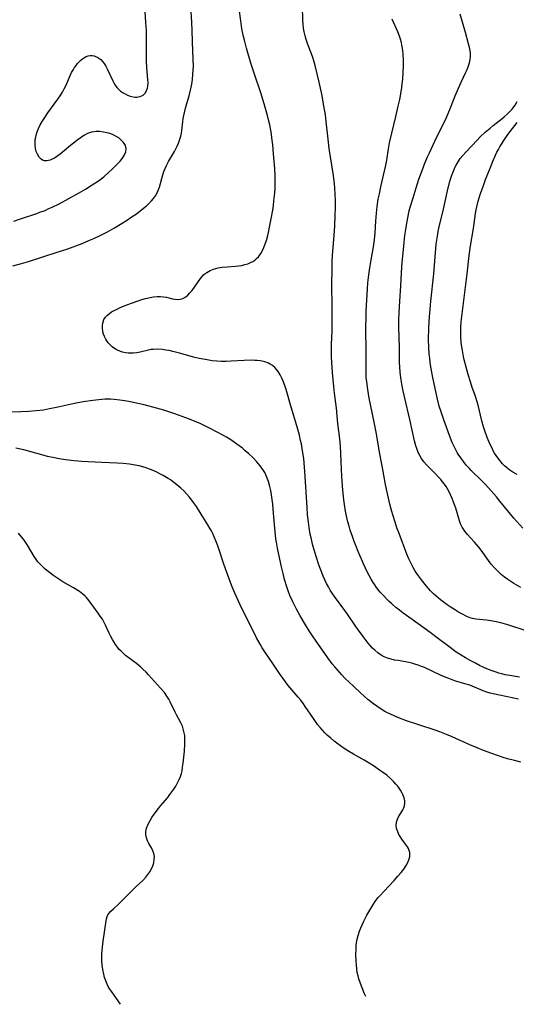
# Model space of a CAD drawing. Units: inches. Extents: x 2080542 to 2085974, y 238605 to 244059.
# Drawn here: x 2082197 to 2082294, y 238652 to 238845 of the extents above; entities that cross this region are included whole.
import ezdxf

# ---------------------------------------------------------------- set-up
doc = ezdxf.new("R2010")
doc.units = ezdxf.units.IN
doc.header["$MEASUREMENT"] = 0
doc.layers.add('c_34_T12S_R19E', color=53, linetype='Continuous')

msp = doc.modelspace()

# ---------------------------------------------------------------- linework, layer by layer
at = {"layer": 'c_34_T12S_R19E'}
for points in [[(2082195.38, 238797.13, 936), (2082197.07, 238797.59, 936), (2082198.41, 238798, 936), (2082201.45, 238798.97, 936), (2082203.9, 238799.72, 936), (2082204.92, 238800.05, 936), (2082206.15, 238800.48, 936), (2082208.95, 238801.54, 936), (2082210.29, 238802.08, 936), (2082211.25, 238802.49, 936), (2082212.55, 238803.09, 936), (2082213.97, 238803.81, 936), (2082215.35, 238804.6, 936), (2082217.69, 238806.05, 936), (2082218.83, 238806.8, 936), (2082219.44, 238807.22, 936), (2082219.99, 238807.61, 936), (2082220.74, 238808.19, 936), (2082221.6, 238808.91, 936), (2082222.22, 238809.5, 936), (2082222.62, 238809.92, 936), (2082222.98, 238810.35, 936), (2082223.4, 238810.91, 936), (2082223.74, 238811.5, 936), (2082224.02, 238812.14, 936), (2082224.17, 238812.6, 936), (2082224.87, 238815.04, 936), (2082225.07, 238815.65, 936), (2082225.3, 238816.25, 936), (2082225.54, 238816.81, 936), (2082225.95, 238817.61, 936), (2082227.11, 238819.58, 936), (2082227.48, 238820.28, 936), (2082227.65, 238820.65, 936), (2082227.9, 238821.25, 936), (2082228.12, 238821.85, 936), (2082228.36, 238822.63, 936), (2082228.49, 238823.22, 936), (2082228.56, 238823.69, 936), (2082228.77, 238825.42, 936), (2082228.87, 238826.11, 936), (2082228.98, 238826.67, 936), (2082229.17, 238827.5, 936), (2082229.39, 238828.34, 936), (2082230.01, 238830.52, 936), (2082230.29, 238831.62, 936), (2082230.54, 238832.8, 936), (2082230.68, 238833.75, 936), (2082230.77, 238834.71, 936), (2082230.82, 238835.6, 936), (2082230.84, 238836.29, 936), (2082230.83, 238837.67, 936), (2082230.66, 238841.16, 936), (2082230.61, 238843.43, 936), (2082230.55, 238844.93, 936), (2082230.34, 238848.25, 936)], [(2082294.77, 238711.99, 938), (2082291.01, 238712.72, 938), (2082290.09, 238712.93, 938), (2082289.2, 238713.17, 938), (2082288.55, 238713.37, 938), (2082287.84, 238713.63, 938), (2082285.19, 238714.69, 938), (2082284.22, 238715, 938), (2082282.42, 238715.53, 938), (2082281.73, 238715.76, 938), (2082281.06, 238716.01, 938), (2082280.38, 238716.28, 938), (2082279.43, 238716.69, 938), (2082276.27, 238718.16, 938), (2082275.68, 238718.4, 938), (2082275.05, 238718.64, 938), (2082274.41, 238718.86, 938), (2082273.82, 238719.04, 938), (2082273.23, 238719.19, 938), (2082272.54, 238719.33, 938), (2082271.09, 238719.54, 938), (2082270.41, 238719.66, 938), (2082269.71, 238719.83, 938), (2082269.02, 238720.05, 938), (2082268.37, 238720.31, 938), (2082267.76, 238720.63, 938), (2082267.12, 238721.05, 938), (2082266.51, 238721.57, 938), (2082266.08, 238722, 938), (2082265.67, 238722.46, 938), (2082265.23, 238722.99, 938), (2082264.24, 238724.27, 938), (2082263.1, 238725.8, 938), (2082262.63, 238726.45, 938), (2082261.16, 238728.64, 938), (2082260.62, 238729.42, 938), (2082258.57, 238732.14, 938), (2082258.12, 238732.79, 938), (2082257.76, 238733.36, 938), (2082257.38, 238734.03, 938), (2082257.03, 238734.72, 938), (2082256.7, 238735.45, 938), (2082256.39, 238736.16, 938), (2082256.11, 238736.84, 938), (2082255.61, 238738.15, 938), (2082255, 238739.98, 938), (2082254.59, 238741.33, 938), (2082254.36, 238742.15, 938), (2082253.98, 238743.67, 938), (2082253.82, 238744.42, 938), (2082253.6, 238745.68, 938), (2082253.45, 238746.73, 938), (2082253.3, 238748.16, 938), (2082253.2, 238749.64, 938), (2082252.79, 238756.71, 938), (2082252.64, 238758.41, 938), (2082252.55, 238759.24, 938), (2082252.33, 238760.76, 938), (2082252.08, 238762.12, 938), (2082251.93, 238762.8, 938), (2082251.68, 238763.87, 938), (2082251.18, 238765.69, 938), (2082250.08, 238769.32, 938), (2082249.06, 238772.82, 938), (2082248.8, 238773.63, 938), (2082248.52, 238774.43, 938), (2082248.25, 238775.06, 938), (2082247.91, 238775.72, 938), (2082247.52, 238776.34, 938), (2082247.24, 238776.69, 938), (2082246.84, 238777.13, 938), (2082246.39, 238777.52, 938), (2082245.97, 238777.8, 938), (2082245.63, 238777.98, 938), (2082244.87, 238778.26, 938), (2082244.06, 238778.44, 938), (2082243.41, 238778.52, 938), (2082242.9, 238778.55, 938), (2082242.23, 238778.56, 938), (2082240.86, 238778.52, 938), (2082238.28, 238778.36, 938), (2082237.27, 238778.33, 938), (2082236.35, 238778.34, 938), (2082235.44, 238778.39, 938), (2082234.52, 238778.48, 938), (2082233.53, 238778.62, 938), (2082232.74, 238778.76, 938), (2082231.97, 238778.93, 938), (2082230.88, 238779.2, 938), (2082228.37, 238779.89, 938), (2082226.78, 238780.31, 938), (2082226.11, 238780.46, 938), (2082225.45, 238780.58, 938), (2082224.75, 238780.68, 938), (2082223.83, 238780.74, 938), (2082222.93, 238780.71, 938), (2082222.52, 238780.66, 938), (2082222, 238780.56, 938), (2082220.36, 238780.16, 938), (2082219.7, 238780.02, 938), (2082219.04, 238779.94, 938), (2082218.52, 238779.93, 938), (2082218, 238779.96, 938), (2082217.52, 238780.03, 938), (2082216.94, 238780.16, 938), (2082216.38, 238780.34, 938), (2082215.94, 238780.54, 938), (2082215.52, 238780.76, 938), (2082214.91, 238781.19, 938), (2082214.37, 238781.7, 938), (2082214.1, 238782.02, 938), (2082213.85, 238782.37, 938), (2082213.62, 238782.74, 938), (2082213.39, 238783.22, 938), (2082213.2, 238783.71, 938), (2082213.07, 238784.18, 938), (2082212.97, 238784.93, 938), (2082212.98, 238785.41, 938), (2082213.05, 238785.88, 938), (2082213.26, 238786.55, 938), (2082213.58, 238787.06, 938), (2082213.94, 238787.46, 938), (2082214.34, 238787.78, 938), (2082214.78, 238788.08, 938), (2082215.13, 238788.28, 938), (2082215.7, 238788.57, 938), (2082216.29, 238788.84, 938), (2082217.27, 238789.24, 938), (2082218.7, 238789.78, 938), (2082220, 238790.24, 938), (2082220.73, 238790.48, 938), (2082221.46, 238790.7, 938), (2082222.32, 238790.91, 938), (2082223, 238791.03, 938), (2082223.74, 238791.1, 938), (2082224.38, 238791.11, 938), (2082225, 238791.06, 938), (2082225.54, 238790.96, 938), (2082226.76, 238790.64, 938), (2082227.2, 238790.55, 938), (2082227.63, 238790.51, 938), (2082228.23, 238790.55, 938), (2082228.75, 238790.72, 938), (2082229.34, 238791.06, 938), (2082229.73, 238791.37, 938), (2082230.09, 238791.72, 938), (2082230.58, 238792.26, 938), (2082231.21, 238793.11, 938), (2082232.22, 238794.61, 938), (2082232.62, 238795.1, 938), (2082232.93, 238795.39, 938), (2082233.51, 238795.83, 938), (2082234.17, 238796.19, 938), (2082234.79, 238796.44, 938), (2082235.26, 238796.58, 938), (2082235.73, 238796.7, 938), (2082236.48, 238796.83, 938), (2082237.49, 238796.95, 938), (2082239.12, 238797.07, 938), (2082239.79, 238797.13, 938), (2082240.35, 238797.22, 938), (2082240.98, 238797.36, 938), (2082241.54, 238797.54, 938), (2082242.08, 238797.77, 938), (2082242.51, 238797.99, 938), (2082242.9, 238798.25, 938), (2082243.28, 238798.57, 938), (2082243.63, 238798.92, 938), (2082244.09, 238799.53, 938), (2082244.43, 238800.12, 938), (2082244.72, 238800.75, 938), (2082244.98, 238801.43, 938), (2082245.2, 238802.12, 938), (2082245.47, 238803.09, 938), (2082245.61, 238803.66, 938), (2082245.91, 238805.05, 938), (2082246.17, 238806.38, 938), (2082246.45, 238808.04, 938), (2082246.58, 238808.98, 938), (2082246.68, 238809.87, 938), (2082246.84, 238811.48, 938), (2082246.9, 238812.46, 938), (2082246.93, 238813.44, 938), (2082246.94, 238814.13, 938), (2082246.92, 238814.75, 938), (2082246.83, 238816.22, 938), (2082246.62, 238819.13, 938), (2082246.46, 238820.89, 938), (2082246.29, 238822.25, 938), (2082246.18, 238822.99, 938), (2082246, 238824.09, 938), (2082245.86, 238824.82, 938), (2082245.7, 238825.54, 938), (2082245.41, 238826.7, 938), (2082244.91, 238828.5, 938), (2082244.16, 238830.9, 938), (2082242.72, 238835.2, 938), (2082242.17, 238836.93, 938), (2082241.3, 238839.87, 938), (2082240.95, 238841.18, 938), (2082240.7, 238842.2, 938), (2082240.45, 238843.39, 938), (2082240.31, 238844.2, 938), (2082240.16, 238845.27, 938), (2082239.87, 238847.6, 938)], [(2082294.97, 238716.32, 940), (2082293.04, 238716.6, 940), (2082292.14, 238716.77, 940), (2082291.48, 238716.92, 940), (2082290.91, 238717.07, 940), (2082290.35, 238717.25, 940), (2082289.59, 238717.52, 940), (2082288.85, 238717.81, 940), (2082287.92, 238718.22, 940), (2082287.11, 238718.61, 940), (2082286.31, 238719.02, 940), (2082285.39, 238719.51, 940), (2082284.34, 238720.09, 940), (2082283.5, 238720.6, 940), (2082282.52, 238721.22, 940), (2082281.31, 238722.09, 940), (2082278.78, 238724.03, 940), (2082277.37, 238725.09, 940), (2082273.85, 238727.61, 940), (2082272.11, 238728.88, 940), (2082271.38, 238729.44, 940), (2082270.66, 238730.01, 940), (2082269.86, 238730.7, 940), (2082269.35, 238731.16, 940), (2082268.86, 238731.63, 940), (2082268.2, 238732.31, 940), (2082267.58, 238733.02, 940), (2082267.34, 238733.31, 940), (2082266.88, 238733.92, 940), (2082266.53, 238734.41, 940), (2082266.2, 238734.91, 940), (2082265.8, 238735.57, 940), (2082265.42, 238736.24, 940), (2082265.11, 238736.84, 940), (2082264.69, 238737.71, 940), (2082264.29, 238738.59, 940), (2082263.23, 238741, 940), (2082262.77, 238742.15, 940), (2082262.39, 238743.13, 940), (2082262.1, 238743.95, 940), (2082261.7, 238745.17, 940), (2082261.47, 238745.94, 940), (2082261.23, 238746.81, 940), (2082261.02, 238747.68, 940), (2082260.78, 238748.88, 940), (2082260.56, 238750.24, 940), (2082260.44, 238751.16, 940), (2082260.26, 238753.02, 940), (2082260.05, 238755.75, 940), (2082259.97, 238757.16, 940), (2082259.87, 238760.15, 940), (2082259.77, 238761.67, 940), (2082259.63, 238763.15, 940), (2082259.28, 238766.17, 940), (2082258.97, 238769.15, 940), (2082258.6, 238772.07, 940), (2082258.45, 238773.43, 940), (2082258.21, 238776.14, 940), (2082258.08, 238778.16, 940), (2082258.03, 238779.25, 940), (2082258.01, 238780.59, 940), (2082258.02, 238781.7, 940), (2082258.12, 238784.3, 940), (2082258.15, 238786.08, 940), (2082258.14, 238789.09, 940), (2082258.08, 238793.55, 940), (2082258.11, 238796.5, 940), (2082258.16, 238798.03, 940), (2082258.22, 238799.15, 940), (2082258.53, 238803.17, 940), (2082258.64, 238804.93, 940), (2082258.73, 238807.05, 940), (2082258.77, 238808.54, 940), (2082258.78, 238809.95, 940), (2082258.75, 238811.15, 940), (2082258.66, 238812.44, 940), (2082258.58, 238813.21, 940), (2082258.37, 238814.85, 940), (2082257.79, 238818.53, 940), (2082257.56, 238820.18, 940), (2082257.34, 238822.02, 940), (2082256.98, 238825.5, 940), (2082256.8, 238826.83, 940), (2082256.52, 238828.54, 940), (2082256.09, 238830.84, 940), (2082255.57, 238833.22, 940), (2082254.76, 238836.49, 940), (2082254.5, 238837.44, 940), (2082254.31, 238838.04, 940), (2082254.04, 238838.8, 940), (2082253.36, 238840.63, 940), (2082253.04, 238841.58, 940), (2082252.82, 238842.34, 940), (2082252.65, 238843.09, 940), (2082252.52, 238843.84, 940), (2082252.43, 238844.61, 940), (2082252.38, 238845.36, 940), (2082252.3, 238848.14, 940)], [(2082195.57, 238805.87, 934), (2082196.84, 238806.34, 934), (2082200.06, 238807.41, 934), (2082200.69, 238807.64, 934), (2082201.7, 238808.03, 934), (2082202.46, 238808.36, 934), (2082203.08, 238808.65, 934), (2082204.43, 238809.33, 934), (2082208.29, 238811.42, 934), (2082209.63, 238812.17, 934), (2082210.98, 238813.02, 934), (2082212.18, 238813.84, 934), (2082213.23, 238814.64, 934), (2082214.17, 238815.44, 934), (2082214.82, 238816.04, 934), (2082215.42, 238816.63, 934), (2082215.99, 238817.22, 934), (2082216.43, 238817.71, 934), (2082216.91, 238818.31, 934), (2082217.3, 238818.91, 934), (2082217.58, 238819.56, 934), (2082217.66, 238820.19, 934), (2082217.49, 238820.8, 934), (2082217.12, 238821.38, 934), (2082216.68, 238821.83, 934), (2082216.16, 238822.25, 934), (2082215.78, 238822.48, 934), (2082215.36, 238822.71, 934), (2082214.92, 238822.91, 934), (2082214.4, 238823.1, 934), (2082213.87, 238823.25, 934), (2082213.15, 238823.41, 934), (2082212.45, 238823.5, 934), (2082211.75, 238823.51, 934), (2082211.29, 238823.47, 934), (2082210.84, 238823.39, 934), (2082210.05, 238823.11, 934), (2082209.33, 238822.71, 934), (2082208.85, 238822.39, 934), (2082207.87, 238821.68, 934), (2082206.69, 238820.74, 934), (2082205.08, 238819.39, 934), (2082204.63, 238819.04, 934), (2082204.18, 238818.71, 934), (2082203.53, 238818.29, 934), (2082203.1, 238818.07, 934), (2082202.68, 238817.9, 934), (2082202.04, 238817.75, 934), (2082201.6, 238817.77, 934), (2082201.2, 238817.91, 934), (2082200.93, 238818.08, 934), (2082200.54, 238818.48, 934), (2082200.18, 238819.04, 934), (2082199.95, 238819.6, 934), (2082199.8, 238820.21, 934), (2082199.72, 238820.92, 934), (2082199.73, 238821.42, 934), (2082199.77, 238821.93, 934), (2082199.84, 238822.38, 934), (2082199.94, 238822.83, 934), (2082200.14, 238823.48, 934), (2082200.4, 238824.12, 934), (2082200.73, 238824.81, 934), (2082201.1, 238825.48, 934), (2082201.48, 238826.08, 934), (2082202.25, 238827.18, 934), (2082204.17, 238829.85, 934), (2082204.65, 238830.55, 934), (2082205.1, 238831.26, 934), (2082205.44, 238831.88, 934), (2082205.76, 238832.51, 934), (2082206.69, 238834.68, 934), (2082206.9, 238835.12, 934), (2082207.25, 238835.74, 934), (2082207.5, 238836.12, 934), (2082207.77, 238836.49, 934), (2082208.09, 238836.86, 934), (2082208.42, 238837.21, 934), (2082208.73, 238837.51, 934), (2082209.06, 238837.79, 934), (2082209.41, 238838.04, 934), (2082209.78, 238838.24, 934), (2082210.15, 238838.38, 934), (2082210.54, 238838.45, 934), (2082210.95, 238838.45, 934), (2082211.36, 238838.37, 934), (2082212.03, 238838.09, 934), (2082212.65, 238837.64, 934), (2082212.98, 238837.3, 934), (2082213.33, 238836.86, 934), (2082213.64, 238836.36, 934), (2082213.92, 238835.83, 934), (2082214.98, 238833.51, 934), (2082215.21, 238833.07, 934), (2082215.47, 238832.65, 934), (2082215.81, 238832.19, 934), (2082216.2, 238831.77, 934), (2082216.55, 238831.46, 934), (2082216.92, 238831.18, 934), (2082217.41, 238830.9, 934), (2082217.9, 238830.66, 934), (2082218.45, 238830.45, 934), (2082218.99, 238830.32, 934), (2082219.39, 238830.27, 934), (2082219.76, 238830.28, 934), (2082220.4, 238830.41, 934), (2082220.96, 238830.69, 934), (2082221.43, 238831.15, 934), (2082221.66, 238831.56, 934), (2082221.82, 238832.03, 934), (2082221.9, 238832.45, 934), (2082221.94, 238833.11, 934), (2082221.92, 238833.72, 934), (2082221.72, 238836.03, 934), (2082221.63, 238837.41, 934), (2082221.61, 238838.5, 934), (2082221.65, 238841.73, 934), (2082221.62, 238843.38, 934), (2082221.53, 238844.94, 934), (2082221.37, 238847.13, 934)], [(2082296.3, 238725.4, 942), (2082292.7, 238726.56, 942), (2082291.31, 238726.96, 942), (2082290.35, 238727.18, 942), (2082289.69, 238727.3, 942), (2082288.45, 238727.48, 942), (2082286.41, 238727.68, 942), (2082285.71, 238727.82, 942), (2082285.28, 238727.95, 942), (2082284.58, 238728.24, 942), (2082283.65, 238728.71, 942), (2082283, 238729.08, 942), (2082282.35, 238729.47, 942), (2082281.32, 238730.14, 942), (2082280.77, 238730.53, 942), (2082279.46, 238731.49, 942), (2082278.53, 238732.27, 942), (2082278, 238732.76, 942), (2082277.49, 238733.27, 942), (2082276.7, 238734.16, 942), (2082275.69, 238735.41, 942), (2082275.08, 238736.22, 942), (2082274.77, 238736.67, 942), (2082274.47, 238737.13, 942), (2082274.04, 238737.86, 942), (2082273.64, 238738.62, 942), (2082273.21, 238739.54, 942), (2082272.84, 238740.43, 942), (2082271.29, 238744.51, 942), (2082270.88, 238745.62, 942), (2082270.49, 238746.73, 942), (2082270.03, 238748.19, 942), (2082269.85, 238748.85, 942), (2082269.49, 238750.3, 942), (2082268.95, 238752.65, 942), (2082268.64, 238754.17, 942), (2082268.11, 238757.12, 942), (2082267.51, 238760.19, 942), (2082266.77, 238764.45, 942), (2082266.33, 238766.71, 942), (2082265.44, 238771.14, 942), (2082265.14, 238772.83, 942), (2082264.93, 238774.31, 942), (2082264.85, 238775.18, 942), (2082264.8, 238776.12, 942), (2082264.79, 238777.77, 942), (2082264.81, 238781.16, 942), (2082264.75, 238783.95, 942), (2082264.75, 238785.18, 942), (2082264.79, 238786.81, 942), (2082264.85, 238788.24, 942), (2082265.07, 238792.6, 942), (2082265.16, 238793.79, 942), (2082265.33, 238795.37, 942), (2082265.52, 238796.71, 942), (2082265.72, 238797.9, 942), (2082266.28, 238800.86, 942), (2082266.48, 238802.21, 942), (2082266.61, 238803.61, 942), (2082266.74, 238805.89, 942), (2082266.85, 238807.45, 942), (2082266.99, 238808.78, 942), (2082267.21, 238810.21, 942), (2082267.42, 238811.28, 942), (2082267.72, 238812.65, 942), (2082268.32, 238815.18, 942), (2082268.63, 238816.57, 942), (2082268.87, 238817.89, 942), (2082269.2, 238820.13, 942), (2082269.43, 238821.32, 942), (2082269.85, 238823.17, 942), (2082270.66, 238826.46, 942), (2082271.14, 238828.53, 942), (2082271.42, 238829.82, 942), (2082271.63, 238830.94, 942), (2082271.82, 238832.2, 942), (2082271.91, 238832.89, 942), (2082272, 238833.78, 942), (2082272.1, 238835.18, 942), (2082272.14, 238836.45, 942), (2082272.13, 238837.53, 942), (2082272.07, 238838.75, 942), (2082272.02, 238839.36, 942), (2082271.95, 238839.92, 942), (2082271.86, 238840.48, 942), (2082271.74, 238841.03, 942), (2082271.57, 238841.66, 942), (2082271.36, 238842.29, 942), (2082271.05, 238843.09, 942), (2082269.95, 238845.58, 942)], [(2082295.22, 238733.93, 944), (2082293.84, 238734.72, 944), (2082293.29, 238735.06, 944), (2082292.65, 238735.48, 944), (2082292.02, 238735.93, 944), (2082291.36, 238736.47, 944), (2082290.68, 238737.11, 944), (2082290.04, 238737.79, 944), (2082289.41, 238738.52, 944), (2082288.86, 238739.23, 944), (2082287.42, 238741.23, 944), (2082286.94, 238741.86, 944), (2082286.14, 238742.82, 944), (2082284.75, 238744.33, 944), (2082284.21, 238744.98, 944), (2082283.68, 238745.77, 944), (2082283.38, 238746.43, 944), (2082283.18, 238747.01, 944), (2082282.43, 238749.53, 944), (2082281.95, 238750.88, 944), (2082281.75, 238751.39, 944), (2082281.41, 238752.14, 944), (2082281.05, 238752.87, 944), (2082280.79, 238753.32, 944), (2082280.52, 238753.76, 944), (2082280.19, 238754.23, 944), (2082279.83, 238754.69, 944), (2082279.47, 238755.13, 944), (2082279.08, 238755.56, 944), (2082278.44, 238756.23, 944), (2082276.98, 238757.7, 944), (2082276.69, 238758.02, 944), (2082276.18, 238758.63, 944), (2082275.72, 238759.27, 944), (2082275.37, 238759.85, 944), (2082275.07, 238760.45, 944), (2082274.76, 238761.23, 944), (2082274.6, 238761.73, 944), (2082274.34, 238762.71, 944), (2082273.39, 238766.94, 944), (2082272.39, 238771.14, 944), (2082272.01, 238772.85, 944), (2082271.82, 238773.85, 944), (2082271.61, 238775.18, 944), (2082271.51, 238776.14, 944), (2082271.43, 238777.26, 944), (2082271.39, 238778.16, 944), (2082271.37, 238779.11, 944), (2082271.34, 238781.16, 944), (2082271.26, 238785, 944), (2082271.26, 238786.39, 944), (2082271.31, 238787.97, 944), (2082271.43, 238790.16, 944), (2082271.65, 238793.17, 944), (2082271.86, 238796.91, 944), (2082271.97, 238798.42, 944), (2082272.21, 238801.01, 944), (2082272.44, 238803.1, 944), (2082272.59, 238804.26, 944), (2082272.72, 238805.14, 944), (2082272.98, 238806.53, 944), (2082273.29, 238807.91, 944), (2082273.48, 238808.63, 944), (2082274.03, 238810.51, 944), (2082274.63, 238812.45, 944), (2082275.2, 238814.17, 944), (2082275.8, 238815.89, 944), (2082276.36, 238817.32, 944), (2082276.89, 238818.54, 944), (2082277.25, 238819.32, 944), (2082278.67, 238822.33, 944), (2082280.17, 238825.32, 944), (2082280.6, 238826.26, 944), (2082281.41, 238828.2, 944), (2082282.34, 238830.54, 944), (2082282.95, 238832.05, 944), (2082283.48, 238833.22, 944), (2082284.44, 238835.19, 944), (2082284.69, 238835.74, 944), (2082284.97, 238836.46, 944), (2082285.15, 238837.05, 944), (2082285.28, 238837.64, 944), (2082285.35, 238838.2, 944), (2082285.35, 238838.87, 944), (2082285.28, 238839.44, 944), (2082285.16, 238840, 944), (2082284.97, 238840.73, 944), (2082284.35, 238843, 944), (2082283.3, 238846.57, 944)], [(2082295.65, 238745.56, 946), (2082293.87, 238747.56, 946), (2082292.92, 238748.68, 946), (2082291.13, 238750.88, 946), (2082290.41, 238751.75, 946), (2082288.87, 238753.52, 946), (2082288.14, 238754.29, 946), (2082287.49, 238754.95, 946), (2082285.49, 238756.9, 946), (2082285.11, 238757.3, 946), (2082284.51, 238757.96, 946), (2082283.93, 238758.65, 946), (2082283.41, 238759.36, 946), (2082282.92, 238760.1, 946), (2082282.7, 238760.47, 946), (2082282.35, 238761.11, 946), (2082282.03, 238761.76, 946), (2082281.73, 238762.43, 946), (2082281.19, 238763.81, 946), (2082280.07, 238766.87, 946), (2082279.54, 238768.43, 946), (2082279.2, 238769.57, 946), (2082278.87, 238770.91, 946), (2082278.18, 238773.96, 946), (2082277.94, 238775.16, 946), (2082277.62, 238776.9, 946), (2082277.42, 238778.15, 946), (2082277.31, 238778.96, 946), (2082277.21, 238779.77, 946), (2082277.11, 238781.17, 946), (2082277.09, 238782.56, 946), (2082277.16, 238784.95, 946), (2082277.28, 238787.16, 946), (2082277.39, 238788.64, 946), (2082277.54, 238790.16, 946), (2082278.11, 238795.53, 946), (2082278.61, 238801.4, 946), (2082278.7, 238802.14, 946), (2082278.81, 238802.95, 946), (2082278.98, 238803.87, 946), (2082279.17, 238804.78, 946), (2082280.04, 238808.26, 946), (2082280.84, 238811.89, 946), (2082281.23, 238813.49, 946), (2082281.41, 238814.13, 946), (2082281.67, 238814.94, 946), (2082281.96, 238815.72, 946), (2082282.28, 238816.48, 946), (2082282.5, 238816.91, 946), (2082282.89, 238817.58, 946), (2082283.33, 238818.2, 946), (2082283.82, 238818.8, 946), (2082284.4, 238819.45, 946), (2082286.7, 238821.88, 946), (2082287.26, 238822.45, 946), (2082288.2, 238823.36, 946), (2082289.19, 238824.21, 946), (2082289.81, 238824.7, 946), (2082291.56, 238826.05, 946), (2082291.98, 238826.4, 946), (2082292.55, 238826.91, 946), (2082293.09, 238827.44, 946), (2082293.49, 238827.88, 946), (2082293.86, 238828.34, 946), (2082294.13, 238828.72, 946), (2082294.53, 238829.39, 946)], [(2082294.49, 238756.09, 948), (2082293.67, 238756.57, 948), (2082293.04, 238757, 948), (2082292.44, 238757.48, 948), (2082292.04, 238757.84, 948), (2082291.65, 238758.23, 948), (2082291.15, 238758.8, 948), (2082290.69, 238759.4, 948), (2082290.36, 238759.87, 948), (2082290.06, 238760.34, 948), (2082289.8, 238760.79, 948), (2082289.56, 238761.26, 948), (2082289.27, 238761.87, 948), (2082289, 238762.49, 948), (2082288.63, 238763.39, 948), (2082288.14, 238764.73, 948), (2082287.89, 238765.48, 948), (2082287.55, 238766.67, 948), (2082286.84, 238769.71, 948), (2082286.6, 238770.61, 948), (2082286.41, 238771.25, 948), (2082286.2, 238771.87, 948), (2082285.69, 238773.22, 948), (2082285.31, 238774.32, 948), (2082284.86, 238775.75, 948), (2082284.45, 238777.22, 948), (2082284.05, 238778.9, 948), (2082283.74, 238780.46, 948), (2082283.62, 238781.18, 948), (2082283.51, 238782.09, 948), (2082283.43, 238783.3, 948), (2082283.42, 238784.15, 948), (2082283.44, 238785.03, 948), (2082283.51, 238786.1, 948), (2082283.61, 238787.15, 948), (2082284.66, 238795.54, 948), (2082285.06, 238799.15, 948), (2082285.32, 238801.03, 948), (2082285.9, 238804.49, 948), (2082286.34, 238807.39, 948), (2082286.47, 238808.14, 948), (2082286.6, 238808.73, 948), (2082286.87, 238809.83, 948), (2082287.26, 238811.15, 948), (2082287.79, 238812.73, 948), (2082288.29, 238814.09, 948), (2082289.17, 238816.33, 948), (2082289.79, 238817.81, 948), (2082290.26, 238818.86, 948), (2082290.54, 238819.44, 948), (2082290.83, 238820.01, 948), (2082291.12, 238820.53, 948), (2082291.87, 238821.73, 948), (2082292.7, 238822.96, 948), (2082293.1, 238823.5, 948), (2082294.49, 238825.26, 948)], [(2082295.21, 238699.6, 936), (2082293.97, 238699.89, 936), (2082292.58, 238700.27, 936), (2082291.76, 238700.53, 936), (2082289.54, 238701.29, 936), (2082287.88, 238701.91, 936), (2082286.67, 238702.38, 936), (2082285.21, 238703, 936), (2082281.75, 238704.54, 936), (2082280.63, 238705, 936), (2082279.32, 238705.52, 936), (2082278.4, 238705.85, 936), (2082275.16, 238706.93, 936), (2082272.77, 238707.74, 936), (2082271.4, 238708.24, 936), (2082270.47, 238708.62, 936), (2082269.5, 238709.06, 936), (2082269.02, 238709.3, 936), (2082268.51, 238709.57, 936), (2082267.56, 238710.13, 936), (2082266.9, 238710.58, 936), (2082266.26, 238711.05, 936), (2082265.17, 238711.93, 936), (2082263.69, 238713.24, 936), (2082262.37, 238714.45, 936), (2082261.41, 238715.35, 936), (2082260.7, 238716.04, 936), (2082260.02, 238716.75, 936), (2082259.09, 238717.77, 936), (2082258.63, 238718.33, 936), (2082258.15, 238718.94, 936), (2082257.31, 238720.09, 936), (2082254.83, 238723.58, 936), (2082254.4, 238724.2, 936), (2082253.63, 238725.39, 936), (2082252.9, 238726.57, 936), (2082251.87, 238728.32, 936), (2082251.13, 238729.67, 936), (2082250.4, 238731.1, 936), (2082249.84, 238732.37, 936), (2082249.5, 238733.23, 936), (2082249.22, 238734.06, 936), (2082248.79, 238735.49, 936), (2082248.48, 238736.67, 936), (2082248.18, 238737.96, 936), (2082247.64, 238740.42, 936), (2082247.38, 238741.67, 936), (2082247.18, 238742.81, 936), (2082247.07, 238743.5, 936), (2082246.9, 238744.89, 936), (2082246.77, 238746.3, 936), (2082246.55, 238749.33, 936), (2082246.47, 238750.26, 936), (2082246.36, 238751.19, 936), (2082246.22, 238752.15, 936), (2082246.07, 238752.97, 936), (2082245.89, 238753.79, 936), (2082245.62, 238754.74, 936), (2082245.38, 238755.41, 936), (2082245.1, 238756.07, 936), (2082244.88, 238756.5, 936), (2082244.64, 238756.92, 936), (2082244.33, 238757.39, 936), (2082244, 238757.84, 936), (2082243.34, 238758.62, 936), (2082242.62, 238759.37, 936), (2082241.75, 238760.19, 936), (2082241.06, 238760.78, 936), (2082240.48, 238761.26, 936), (2082239.39, 238762.09, 936), (2082238.7, 238762.59, 936), (2082238, 238763.06, 936), (2082237.36, 238763.45, 936), (2082236.67, 238763.85, 936), (2082235.66, 238764.4, 936), (2082233.64, 238765.41, 936), (2082232.18, 238766.11, 936), (2082231.35, 238766.48, 936), (2082230.07, 238766.98, 936), (2082227.19, 238768.01, 936), (2082225.02, 238768.74, 936), (2082223.57, 238769.17, 936), (2082221.18, 238769.79, 936), (2082220.23, 238770.02, 936), (2082218.76, 238770.34, 936), (2082217.78, 238770.52, 936), (2082216.41, 238770.73, 936), (2082215.27, 238770.84, 936), (2082214.52, 238770.89, 936), (2082213.43, 238770.89, 936), (2082212.83, 238770.87, 936), (2082212.23, 238770.82, 936), (2082211.07, 238770.69, 936), (2082209.17, 238770.4, 936), (2082207.45, 238770.07, 936), (2082203.96, 238769.27, 936), (2082202.59, 238768.99, 936), (2082201.38, 238768.79, 936), (2082199.94, 238768.62, 936), (2082198.41, 238768.51, 936), (2082196.95, 238768.45, 936), (2082190.26, 238768.27, 936)], [(2082264.76, 238653.52, 934), (2082264.51, 238654.09, 934), (2082263.9, 238655.58, 934), (2082263.64, 238656.28, 934), (2082263.4, 238656.98, 934), (2082263.22, 238657.62, 934), (2082263.08, 238658.27, 934), (2082262.97, 238658.96, 934), (2082262.9, 238659.66, 934), (2082262.84, 238660.48, 934), (2082262.81, 238661.87, 934), (2082262.82, 238662.8, 934), (2082262.86, 238663.46, 934), (2082262.93, 238664.11, 934), (2082263.06, 238664.83, 934), (2082263.23, 238665.53, 934), (2082263.49, 238666.39, 934), (2082263.74, 238667.05, 934), (2082264, 238667.64, 934), (2082264.34, 238668.32, 934), (2082264.97, 238669.51, 934), (2082265.73, 238670.85, 934), (2082266.15, 238671.51, 934), (2082266.75, 238672.38, 934), (2082267.2, 238672.96, 934), (2082267.67, 238673.52, 934), (2082268.26, 238674.18, 934), (2082270.32, 238676.36, 934), (2082271.07, 238677.19, 934), (2082271.67, 238677.91, 934), (2082272.2, 238678.59, 934), (2082272.67, 238679.28, 934), (2082272.93, 238679.75, 934), (2082273.22, 238680.4, 934), (2082273.39, 238681.04, 934), (2082273.43, 238681.43, 934), (2082273.41, 238681.81, 934), (2082273.3, 238682.21, 934), (2082273.12, 238682.59, 934), (2082272.93, 238682.93, 934), (2082272.57, 238683.45, 934), (2082271.81, 238684.48, 934), (2082271.47, 238685, 934), (2082271.26, 238685.38, 934), (2082270.97, 238686.06, 934), (2082270.81, 238686.58, 934), (2082270.74, 238687.1, 934), (2082270.76, 238687.78, 934), (2082270.96, 238688.4, 934), (2082271.12, 238688.73, 934), (2082272.01, 238690.25, 934), (2082272.2, 238690.63, 934), (2082272.35, 238691.03, 934), (2082272.43, 238691.58, 934), (2082272.42, 238691.97, 934), (2082272.28, 238692.6, 934), (2082272.03, 238693.24, 934), (2082271.82, 238693.65, 934), (2082271.59, 238694.07, 934), (2082271.32, 238694.47, 934), (2082271.03, 238694.86, 934), (2082270.67, 238695.29, 934), (2082270.28, 238695.71, 934), (2082269.65, 238696.31, 934), (2082268.86, 238697, 934), (2082268.03, 238697.64, 934), (2082267.47, 238698.04, 934), (2082266.26, 238698.86, 934), (2082265.06, 238699.61, 934), (2082264.44, 238699.97, 934), (2082262.36, 238701.13, 934), (2082261.51, 238701.63, 934), (2082260.5, 238702.27, 934), (2082259.74, 238702.78, 934), (2082259.02, 238703.32, 934), (2082258.53, 238703.71, 934), (2082257.85, 238704.29, 934), (2082257.18, 238704.9, 934), (2082256.69, 238705.38, 934), (2082256.22, 238705.88, 934), (2082255.77, 238706.39, 934), (2082255.27, 238707.01, 934), (2082254.44, 238708.16, 934), (2082252.85, 238710.52, 934), (2082252.47, 238711.07, 934), (2082251.95, 238711.76, 934), (2082251.46, 238712.38, 934), (2082249.51, 238714.68, 934), (2082248.96, 238715.36, 934), (2082248.47, 238716.02, 934), (2082247.89, 238716.84, 934), (2082246.47, 238718.99, 934), (2082244.88, 238721.26, 934), (2082244.38, 238722.03, 934), (2082243.95, 238722.75, 934), (2082243.28, 238724.01, 934), (2082242.03, 238726.57, 934), (2082240.98, 238728.63, 934), (2082240.06, 238730.5, 934), (2082239.04, 238732.65, 934), (2082238.45, 238734.06, 934), (2082238.15, 238734.87, 934), (2082236.84, 238738.51, 934), (2082235.86, 238741.51, 934), (2082235.65, 238742.12, 934), (2082235.28, 238743.08, 934), (2082234.95, 238743.86, 934), (2082234.6, 238744.63, 934), (2082234.39, 238745.04, 934), (2082234.16, 238745.47, 934), (2082233.71, 238746.24, 934), (2082232.41, 238748.31, 934), (2082231.43, 238749.81, 934), (2082230.85, 238750.64, 934), (2082230.53, 238751.08, 934), (2082230.03, 238751.7, 934), (2082229.5, 238752.3, 934), (2082228.94, 238752.89, 934), (2082228.35, 238753.44, 934), (2082227.62, 238754.08, 934), (2082226.98, 238754.57, 934), (2082226.33, 238755.04, 934), (2082225.86, 238755.34, 934), (2082224.9, 238755.9, 934), (2082224.4, 238756.17, 934), (2082223.52, 238756.61, 934), (2082222.62, 238757.01, 934), (2082222.19, 238757.18, 934), (2082221.54, 238757.41, 934), (2082220.89, 238757.61, 934), (2082220.22, 238757.79, 934), (2082219.41, 238757.96, 934), (2082218.31, 238758.14, 934), (2082217.01, 238758.28, 934), (2082215.85, 238758.35, 934), (2082212.82, 238758.46, 934), (2082208.87, 238758.68, 934), (2082207.44, 238758.79, 934), (2082205.71, 238759.01, 934), (2082204.43, 238759.22, 934), (2082203.56, 238759.38, 934), (2082202.15, 238759.68, 934), (2082201.07, 238759.95, 934), (2082197.49, 238760.95, 934), (2082195.96, 238761.31, 934)], [(2082216.5, 238652, 932), (2082214.79, 238654.43, 932), (2082214.43, 238654.97, 932), (2082214.11, 238655.52, 932), (2082213.88, 238655.99, 932), (2082213.62, 238656.62, 932), (2082213.4, 238657.26, 932), (2082213.22, 238657.92, 932), (2082213.04, 238658.81, 932), (2082212.93, 238659.66, 932), (2082212.86, 238660.52, 932), (2082212.84, 238661.19, 932), (2082212.85, 238661.87, 932), (2082212.89, 238662.56, 932), (2082212.95, 238663.24, 932), (2082213.08, 238664.39, 932), (2082213.68, 238668.42, 932), (2082213.77, 238668.83, 932), (2082213.9, 238669.23, 932), (2082214.06, 238669.56, 932), (2082214.24, 238669.86, 932), (2082214.59, 238670.29, 932), (2082215.11, 238670.79, 932), (2082216.11, 238671.67, 932), (2082216.61, 238672.15, 932), (2082218.54, 238674.13, 932), (2082219.6, 238675.15, 932), (2082220.89, 238676.36, 932), (2082221.5, 238677.01, 932), (2082221.9, 238677.49, 932), (2082222.28, 238678.04, 932), (2082222.6, 238678.61, 932), (2082222.87, 238679.23, 932), (2082223.04, 238679.79, 932), (2082223.16, 238680.49, 932), (2082223.18, 238681.06, 932), (2082223.1, 238681.61, 932), (2082222.89, 238682.17, 932), (2082222.6, 238682.72, 932), (2082222.11, 238683.57, 932), (2082221.83, 238684.15, 932), (2082221.62, 238684.74, 932), (2082221.51, 238685.35, 932), (2082221.52, 238685.93, 932), (2082221.66, 238686.6, 932), (2082221.96, 238687.39, 932), (2082222.32, 238688.11, 932), (2082222.68, 238688.7, 932), (2082223.12, 238689.35, 932), (2082223.99, 238690.51, 932), (2082224.4, 238691.01, 932), (2082225.8, 238692.66, 932), (2082226.25, 238693.24, 932), (2082226.63, 238693.74, 932), (2082226.98, 238694.26, 932), (2082227.37, 238694.88, 932), (2082227.73, 238695.51, 932), (2082228.05, 238696.16, 932), (2082228.31, 238696.8, 932), (2082228.48, 238697.33, 932), (2082228.62, 238697.89, 932), (2082228.74, 238698.63, 932), (2082228.83, 238699.38, 932), (2082229.07, 238701.75, 932), (2082229.18, 238703.16, 932), (2082229.19, 238704.04, 932), (2082229.14, 238704.81, 932), (2082229.06, 238705.36, 932), (2082228.93, 238705.9, 932), (2082228.68, 238706.64, 932), (2082228.31, 238707.42, 932), (2082227.51, 238708.9, 932), (2082227.24, 238709.44, 932), (2082226.29, 238711.47, 932), (2082226.04, 238711.94, 932), (2082225.65, 238712.57, 932), (2082225.15, 238713.25, 932), (2082224.4, 238714.16, 932), (2082222.05, 238716.73, 932), (2082221.54, 238717.27, 932), (2082220.94, 238717.87, 932), (2082220.49, 238718.28, 932), (2082219.65, 238718.98, 932), (2082217.53, 238720.58, 932), (2082216.89, 238721.11, 932), (2082216.63, 238721.37, 932), (2082216.28, 238721.74, 932), (2082215.91, 238722.2, 932), (2082215.56, 238722.69, 932), (2082215.32, 238723.06, 932), (2082214.97, 238723.67, 932), (2082214.63, 238724.3, 932), (2082214.32, 238724.93, 932), (2082213.57, 238726.52, 932), (2082213.24, 238727.18, 932), (2082212.95, 238727.67, 932), (2082212.55, 238728.29, 932), (2082212.12, 238728.89, 932), (2082210.54, 238731.05, 932), (2082210.12, 238731.61, 932), (2082209.82, 238731.96, 932), (2082209.5, 238732.29, 932), (2082209.14, 238732.61, 932), (2082208.46, 238733.12, 932), (2082207.29, 238733.84, 932), (2082205.21, 238735.03, 932), (2082204.6, 238735.4, 932), (2082203.44, 238736.19, 932), (2082202.28, 238737.04, 932), (2082201.72, 238737.51, 932), (2082201.24, 238737.95, 932), (2082200.77, 238738.42, 932), (2082200.29, 238738.96, 932), (2082199.85, 238739.52, 932), (2082199.52, 238740, 932), (2082198.22, 238742.24, 932), (2082197.55, 238743.23, 932), (2082197.05, 238743.9, 932), (2082196.48, 238744.59, 932)]]:
    msp.add_polyline3d(points, dxfattribs=at)

doc.saveas('drawing.dxf')
